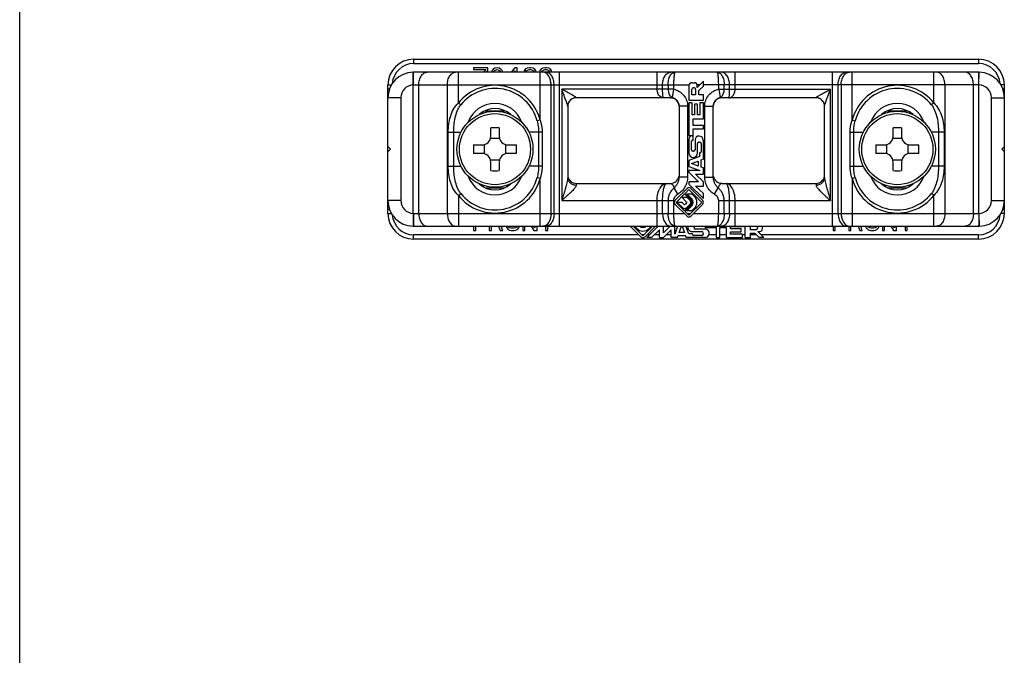
# Model space of a CAD drawing. Units: millimetres. Extents: x 0 to 210, y 0 to 297.
# Drawn here: x 0 to 115, y 148 to 223 of the extents above; entities that cross this region are included whole.
import ezdxf

# ---------------------------------------------------------------- set-up
doc = ezdxf.new("R2010")
doc.units = ezdxf.units.MM
doc.header["$LTSCALE"] = 19.36
doc.layers.get('0').update_dxf_attribs({"linetype": 'CONTINUOUS'})
doc.layers.add('PROTUSIONI', color=7, linetype='CONTINUOUS')

msp = doc.modelspace()

# ---------------------------------------------------------------- linework, layer by layer
at = {"color": 7, "linetype": 'Continuous'}
for p, q in [((0, 0), (0, 297)), ((46.02, 218.12), (112.02, 218.12)), ((112.02, 216.62), (46.01, 216.62)), ((53.02, 217.12), (53.02, 216.91)), ((54.68, 217.12), (53.02, 217.12)), ((53.02, 216.91), (54.47, 216.91)), ((54.47, 216.91), (54.19, 216.62)), ((54.49, 216.62), (54.68, 216.82)), ((54.68, 216.82), (54.68, 217.12)), ((55.1, 216.65), (55.09, 216.62)), ((55.18, 216.82), (55.1, 216.65)), ((55.31, 216.95), (55.18, 216.82)), ((55.52, 217.08), (55.31, 216.95)), ((55.33, 216.62), (55.43, 216.78)), ((55.43, 216.78), (55.56, 216.87)), ((55.77, 217.12), (55.52, 217.08)), ((55.56, 216.87), (55.77, 216.91)), ((56.02, 217.08), (55.77, 217.12)), ((55.77, 216.91), (55.97, 216.87)), ((55.97, 216.87), (56.1, 216.78)), ((56.22, 216.95), (56.02, 217.08)), ((56.1, 216.78), (56.2, 216.62)), ((56.35, 216.82), (56.22, 216.95)), ((56.43, 216.65), (56.35, 216.82)), ((56.44, 216.62), (56.43, 216.65)), ((57.85, 217.12), (57.41, 216.62)), ((57.71, 216.62), (57.85, 216.78)), ((58.1, 217.12), (57.85, 217.12)), ((57.85, 216.78), (57.85, 216.62)), ((58.1, 216.62), (58.1, 217.12)), ((58.93, 216.82), (58.89, 216.65)), ((58.89, 216.65), (59.1, 216.65)), ((59.1, 216.99), (58.93, 216.82)), ((59.27, 217.08), (59.1, 216.99)), ((59.1, 216.65), (59.18, 216.78)), ((59.18, 216.78), (59.31, 216.87)), ((59.56, 217.12), (59.27, 217.08)), ((59.31, 216.87), (59.52, 216.91)), ((59.52, 216.91), (59.68, 216.91)), ((59.72, 217.12), (59.56, 217.12)), ((59.68, 216.91), (59.89, 216.87)), ((59.97, 217.08), (59.72, 217.12)), ((59.89, 216.87), (60.02, 216.78)), ((60.14, 216.99), (59.97, 217.08)), ((60.02, 216.78), (60.1, 216.65)), ((60.1, 216.65), (60.1, 216.62)), ((60.31, 216.82), (60.14, 216.99)), ((60.35, 216.65), (60.31, 216.82)), ((60.35, 216.62), (60.35, 216.65)), ((60.77, 216.82), (60.72, 216.65)), ((60.72, 216.65), (60.93, 216.65)), ((60.93, 216.99), (60.77, 216.82)), ((61.1, 217.08), (60.93, 216.99)), ((60.93, 216.65), (61.02, 216.78)), ((61.02, 216.78), (61.14, 216.87)), ((61.39, 217.12), (61.1, 217.08)), ((61.14, 216.87), (61.35, 216.91)), ((61.35, 216.91), (61.52, 216.91)), ((61.56, 217.12), (61.39, 217.12)), ((61.52, 216.91), (61.72, 216.87)), ((61.81, 217.08), (61.56, 217.12)), ((61.72, 216.87), (61.85, 216.78)), ((61.97, 216.99), (61.81, 217.08)), ((61.85, 216.78), (61.93, 216.65)), ((61.93, 216.65), (61.93, 216.62)), ((62.14, 216.82), (61.97, 216.99)), ((62.18, 216.65), (62.14, 216.82)), ((62.18, 216.62), (62.18, 216.65)), ((43.02, 200.12), (43.02, 215.12)), ((78.5, 215.38), (78.82, 215.38)), ((79.15, 214.84), (79.86, 215.55)), ((79.86, 214.98), (79.86, 215.55)), ((115.02, 200.12), (115.02, 215.12)), ((43.19, 214.62), (43.02, 214.62)), ((78.17, 215.05), (78.17, 213.36)), ((78.5, 213.97), (78.5, 214.59)), ((78.95, 213.97), (78.5, 213.97)), ((78.7, 214.79), (78.75, 214.79)), ((78.95, 214.59), (78.95, 213.97)), ((79.15, 214.84), (79.15, 215.05)), ((79.86, 214.98), (79.35, 214.47)), ((79.35, 213.97), (79.35, 214.47)), ((79.86, 213.97), (79.35, 213.97)), ((79.86, 213.36), (79.86, 213.97)), ((115.02, 214.62), (114.84, 214.62)), ((76.02, 213.62), (65.02, 213.62)), ((78.17, 213.36), (79.86, 213.36)), ((78.17, 213.05), (78.17, 209.22)), ((78.57, 213.05), (78.17, 213.05)), ((78.57, 211.64), (78.57, 213.05)), ((79.19, 212.89), (78.84, 212.88)), ((78.84, 212.88), (78.84, 211.64)), ((79.19, 211.64), (79.19, 212.89)), ((79.45, 213.05), (79.45, 211.64)), ((79.86, 213.05), (79.45, 213.05)), ((79.86, 211.17), (79.86, 213.05)), ((93.02, 213.62), (82.02, 213.62)), ((53.94, 211.87), (54.22, 211.87)), ((54.38, 212.12), (56.65, 212.12)), ((56.81, 211.87), (57.1, 211.87)), ((64.02, 212.65), (64.02, 204.33)), ((77.02, 212.64), (77.02, 204.36)), ((78.84, 211.64), (78.57, 211.64)), ((79.45, 211.64), (79.19, 211.64)), ((81.02, 204.36), (81.02, 212.64)), ((94.02, 204.33), (94.02, 212.65)), ((100.94, 211.87), (101.22, 211.87)), ((101.38, 212.12), (103.65, 212.12)), ((103.81, 211.87), (104.1, 211.87)), ((78.67, 210.4), (78.67, 211.17)), ((78.67, 211.17), (79.86, 211.17)), ((55.02, 209.12), (55.02, 210.13)), ((56.02, 210.13), (56.02, 209.12)), ((79.86, 210.4), (78.67, 210.4)), ((78.67, 209.22), (78.67, 210)), ((78.67, 210), (79.86, 210)), ((79.86, 210), (79.86, 210.4)), ((102.02, 209.12), (102.02, 210.13)), ((103.02, 210.13), (103.02, 209.12)), ((56.05, 208.87), (54.98, 208.87)), ((78.17, 209.22), (78.67, 209.22)), ((78.17, 208.77), (78.17, 207.15)), ((78.46, 207.56), (78.46, 208.5)), ((78.67, 209.17), (78.57, 209.17)), ((78.63, 208.67), (78.67, 208.67)), ((78.67, 208.67), (78.67, 209.17)), ((78.89, 208.7), (78.89, 207.56)), ((79.16, 207.15), (79.16, 208.27)), ((79.33, 208.44), (79.45, 208.44)), ((79.61, 208.27), (79.61, 207.36)), ((79.86, 206.45), (79.86, 208.67)), ((103.05, 208.87), (101.98, 208.87)), ((53.01, 208.12), (54.02, 208.12)), ((54.02, 207.12), (53.01, 207.12)), ((54.27, 208.15), (54.27, 207.09)), ((56.77, 207.09), (56.77, 208.15)), ((57.02, 208.12), (58.02, 208.12)), ((58.02, 207.12), (57.02, 207.12)), ((78.72, 207.39), (78.63, 207.39)), ((79.45, 207.19), (79.42, 207.19)), ((79.42, 207.19), (79.42, 206.76)), ((100.01, 208.12), (101.02, 208.12)), ((101.02, 207.12), (100.01, 207.12)), ((101.27, 208.15), (101.27, 207.09)), ((103.77, 207.09), (103.77, 208.15)), ((104.02, 208.12), (105.02, 208.12)), ((105.02, 207.12), (104.02, 207.12)), ((54.98, 206.37), (56.05, 206.37)), ((55.02, 205.12), (55.02, 206.12)), ((56.02, 206.12), (56.02, 205.12)), ((79.42, 206.76), (78.17, 206.3)), ((78.17, 206.3), (78.17, 205.59)), ((78.46, 205.94), (79.27, 206.24)), ((79.27, 205.65), (78.46, 205.94)), ((79.27, 206.24), (79.27, 205.65)), ((79.61, 206.36), (79.86, 206.45)), ((79.61, 205.52), (79.61, 206.36)), ((101.98, 206.37), (103.05, 206.37)), ((102.02, 205.12), (102.02, 206.12)), ((103.02, 206.12), (103.02, 205.12)), ((78.17, 205.59), (79.45, 205.12)), ((79.45, 205.12), (78.17, 205.12)), ((78.17, 205.12), (78.17, 204.94)), ((78.17, 204.94), (79.31, 203.8)), ((79.86, 205.44), (79.61, 205.52)), ((79.86, 204.72), (79.86, 205.44)), ((65.02, 203.62), (76.02, 203.62)), ((79.31, 203.8), (78.17, 203.8)), ((78.17, 203.8), (78.17, 203.54)), ((78.96, 204.72), (79.86, 204.72)), ((79.86, 203.82), (78.96, 204.72)), ((79.86, 203.32), (79.86, 203.82)), ((82.02, 203.62), (93.02, 203.62)), ((53.94, 203.37), (54.22, 203.37)), ((54.38, 203.12), (56.65, 203.12)), ((56.81, 203.37), (57.1, 203.37)), ((77.96, 203.04), (76.54, 201.62)), ((77.72, 202.46), (78.17, 202.91)), ((78.42, 201.76), (77.72, 202.46)), ((78.17, 203.54), (79.86, 201.85)), ((78.17, 202.91), (79.67, 201.41)), ((79.8, 201.62), (78.38, 203.04)), ((78.96, 203.32), (79.86, 203.32)), ((79.86, 202.43), (78.96, 203.32)), ((100.94, 203.37), (101.22, 203.37)), ((101.38, 203.12), (103.65, 203.12)), ((103.81, 203.37), (104.1, 203.37)), ((76.67, 201.41), (77.67, 202.42)), ((77.67, 200.41), (76.67, 201.41)), ((77.39, 201.41), (76.82, 201.41)), ((76.82, 201.41), (77.45, 200.78)), ((77.96, 201.99), (77.38, 201.99)), ((77.38, 201.99), (77.91, 201.45)), ((77.63, 201.17), (77.39, 201.41)), ((77.67, 202.42), (78.38, 201.71)), ((77.91, 201.37), (77.72, 201.17)), ((78.31, 201.64), (77.96, 201.99)), ((78.56, 202.37), (77.97, 202.37)), ((77.97, 202.37), (78.5, 201.83)), ((78.17, 199.91), (79.67, 201.41)), ((78.8, 202.13), (78.56, 202.37)), ((79.86, 201.85), (79.86, 202.43)), ((43.02, 200.62), (43.19, 200.62)), ((76.54, 201.2), (77.96, 199.78)), ((78.38, 201.11), (77.67, 200.41)), ((77.72, 200.36), (78.42, 201.07)), ((77.72, 200.36), (78.17, 199.91)), ((77.9, 200.78), (78.31, 201.18)), ((78.5, 200.99), (77.97, 200.46)), ((77.97, 200.46), (78.56, 200.46)), ((78.38, 199.78), (79.8, 201.2)), ((78.56, 200.46), (78.8, 200.69)), ((114.84, 200.62), (115.02, 200.62)), ((46.01, 198.62), (112.02, 198.62)), ((53.02, 198.62), (53.02, 198.12)), ((53.02, 198.12), (53.27, 198.12)), ((53.27, 198.12), (53.27, 198.62)), ((54.85, 198.62), (54.85, 198.12)), ((54.85, 198.12), (55.1, 198.12)), ((55.1, 198.12), (55.1, 198.62)), ((55.95, 198.62), (56.14, 198.12)), ((56.14, 198.12), (56.43, 198.12)), ((56.43, 198.12), (56.24, 198.62)), ((56.8, 198.62), (56.81, 198.59)), ((56.81, 198.59), (56.89, 198.42)), ((56.89, 198.42), (57.06, 198.25)), ((57.14, 198.51), (57.06, 198.62)), ((57.06, 198.25), (57.22, 198.17)), ((57.27, 198.42), (57.14, 198.51)), ((57.22, 198.17), (57.43, 198.12)), ((57.43, 198.38), (57.27, 198.42)), ((57.77, 198.38), (57.43, 198.38)), ((57.43, 198.12), (57.77, 198.12)), ((57.93, 198.42), (57.77, 198.38)), ((57.77, 198.12), (57.97, 198.17)), ((58.06, 198.51), (57.93, 198.42)), ((57.97, 198.17), (58.14, 198.25)), ((58.13, 198.62), (58.06, 198.51)), ((58.14, 198.25), (58.31, 198.42)), ((58.31, 198.42), (58.39, 198.59)), ((58.39, 198.59), (58.4, 198.62)), ((58.77, 198.62), (58.77, 198.12)), ((58.77, 198.12), (59.02, 198.12)), ((59.02, 198.12), (59.02, 198.62)), ((59.76, 198.62), (60.06, 198.12)), ((60.18, 198.42), (60.06, 198.62)), ((60.06, 198.12), (60.43, 198.12)), ((60.18, 198.62), (60.18, 198.42)), ((60.43, 198.12), (60.43, 198.62)), ((61.43, 198.62), (61.43, 198.12)), ((61.43, 198.12), (61.68, 198.12)), ((61.68, 198.12), (61.68, 198.62)), ((71.33, 198.62), (72.59, 197.36)), ((72.8, 197.49), (71.67, 198.62)), ((71.85, 198.62), (71.85, 198.6)), ((71.85, 198.6), (72.09, 198.36)), ((72.8, 197.49), (73.93, 198.62)), ((73.02, 197.36), (74.27, 198.62)), ((73.25, 197.3), (74.57, 198.62)), ((73.52, 198.36), (73.76, 198.6)), ((73.82, 197.3), (74.72, 198.2)), ((74.72, 197.3), (74.72, 198.2)), ((75.2, 197.85), (75.2, 198.62)), ((75.97, 198.62), (75.2, 197.85)), ((75.22, 197.3), (76.11, 198.2)), ((76.11, 197.3), (76.11, 198.2)), ((76.52, 197.71), (76.52, 198.62)), ((76.85, 198.62), (76.52, 197.71)), ((77.04, 197.89), (77.31, 198.62)), ((77.64, 197.89), (77.04, 197.89)), ((77.37, 198.62), (77.64, 197.89)), ((78.16, 197.74), (77.83, 198.62)), ((78.55, 198), (79.67, 198)), ((78.78, 198.44), (78.78, 198.53)), ((80.09, 198.27), (78.95, 198.27)), ((79.83, 197.83), (79.83, 197.71)), ((80.06, 198.53), (80.06, 198.49)), ((80.06, 198.49), (80.56, 198.49)), ((80.56, 198.49), (80.56, 198.59)), ((80.62, 198.62), (80.62, 198.49)), ((80.62, 198.49), (81.39, 198.49)), ((81.39, 197.3), (81.39, 198.49)), ((81.79, 198.49), (82.57, 198.49)), ((81.79, 197.3), (81.79, 198.49)), ((82.57, 197.3), (82.57, 198.49)), ((83.04, 198.59), (84.45, 198.59)), ((83.04, 198.32), (83.04, 198.59)), ((84.28, 198.32), (83.04, 198.32)), ((83.04, 197.97), (84.28, 197.97)), ((83.04, 197.71), (83.04, 197.97)), ((84.28, 197.97), (84.28, 198.32)), ((84.45, 198.59), (84.45, 198.62)), ((84.75, 197.3), (84.75, 198.62)), ((85.37, 198.21), (85.37, 198.62)), ((85.98, 198.21), (85.37, 198.21)), ((86.18, 198.46), (86.19, 198.41)), ((86.24, 198.01), (86.44, 198.01)), ((86.24, 198.01), (86.94, 197.3)), ((86.78, 198.34), (86.78, 198.62)), ((95.02, 198.62), (95.02, 198.12)), ((95.02, 198.12), (95.27, 198.12)), ((95.27, 198.12), (95.27, 198.62)), ((96.85, 198.62), (96.85, 198.12)), ((96.85, 198.12), (97.1, 198.12)), ((97.1, 198.12), (97.1, 198.62)), ((97.95, 198.62), (98.14, 198.12)), ((98.14, 198.12), (98.43, 198.12)), ((98.43, 198.12), (98.24, 198.62)), ((98.8, 198.62), (98.81, 198.59)), ((98.81, 198.59), (98.89, 198.42)), ((98.89, 198.42), (99.06, 198.25)), ((99.14, 198.51), (99.06, 198.62)), ((99.06, 198.25), (99.22, 198.17)), ((99.27, 198.42), (99.14, 198.51)), ((99.22, 198.17), (99.43, 198.12)), ((99.43, 198.38), (99.27, 198.42)), ((99.77, 198.38), (99.43, 198.38)), ((99.43, 198.12), (99.77, 198.12)), ((99.93, 198.42), (99.77, 198.38)), ((99.77, 198.12), (99.97, 198.17)), ((100.06, 198.51), (99.93, 198.42)), ((99.97, 198.17), (100.14, 198.25)), ((100.13, 198.62), (100.06, 198.51)), ((100.14, 198.25), (100.31, 198.42)), ((100.31, 198.42), (100.39, 198.59)), ((100.39, 198.59), (100.4, 198.62)), ((100.77, 198.62), (100.77, 198.12)), ((100.77, 198.12), (101.02, 198.12)), ((101.02, 198.12), (101.02, 198.62)), ((101.76, 198.62), (102.06, 198.12)), ((102.18, 198.42), (102.06, 198.62)), ((102.06, 198.12), (102.43, 198.12)), ((102.18, 198.62), (102.18, 198.42)), ((102.43, 198.12), (102.43, 198.62)), ((103.43, 198.62), (103.43, 198.12)), ((103.43, 198.12), (103.68, 198.12)), ((103.68, 198.12), (103.68, 198.62)), ((112.02, 197.12), (46.02, 197.12)), ((73.82, 197.3), (73.25, 197.3)), ((74.72, 197.3), (75.22, 197.3)), ((76.83, 197.3), (76.11, 197.3)), ((76.83, 197.3), (76.92, 197.55)), ((76.92, 197.55), (77.76, 197.55)), ((77.84, 197.3), (77.76, 197.55)), ((80.07, 197.3), (77.84, 197.3)), ((78.59, 197.74), (78.16, 197.74)), ((78.59, 197.71), (78.59, 197.74)), ((79.67, 197.55), (78.76, 197.55)), ((81.39, 197.3), (81.79, 197.3)), ((82.57, 197.3), (84.45, 197.3)), ((84.45, 197.71), (83.04, 197.71)), ((84.45, 197.3), (84.45, 197.71)), ((84.75, 197.3), (85.37, 197.3)), ((85.37, 197.81), (85.87, 197.81)), ((85.37, 197.3), (85.37, 197.81)), ((85.87, 197.81), (86.37, 197.3)), ((86.94, 197.3), (86.37, 197.3))]:
    msp.add_line(p, q, dxfattribs=at)
at = {"color": 9, "linetype": 'Continuous'}
for p, q in [((46.02, 218.12), (46.02, 217.62)), ((46.02, 217.62), (112.02, 217.62)), ((112.02, 218.12), (112.02, 217.62)), ((45.98, 215.12), (45.95, 216.62)), ((51.24, 213.02), (51.24, 216.62)), ((60.79, 211.03), (60.79, 216.62)), ((63.07, 198.62), (63.07, 216.62)), ((74.46, 214.62), (74.46, 216.62)), ((83.57, 214.62), (83.57, 216.62)), ((94.96, 198.62), (94.96, 216.62)), ((97.24, 211.03), (97.24, 216.62)), ((106.79, 213.02), (106.79, 216.62)), ((112.05, 215.12), (112.09, 216.62)), ((43.02, 215.12), (43.42, 215.12)), ((45.98, 200.12), (45.98, 215.12)), ((46, 215.12), (78.18, 215.12)), ((46.62, 200.12), (46.62, 215.12)), ((49.96, 200.12), (49.96, 215.12)), ((62.07, 200.12), (62.07, 215.12)), ((62.43, 200.12), (62.43, 215.12)), ((75.1, 214.62), (75.1, 215.12)), ((75.74, 215.12), (75.74, 214.62)), ((76.38, 215.12), (76.38, 214.62)), ((79.43, 215.12), (79.14, 215.12)), ((112.04, 215.12), (79.86, 215.12)), ((81.65, 214.62), (81.65, 215.12)), ((82.3, 214.62), (82.3, 215.12)), ((82.93, 214.62), (82.93, 215.12)), ((95.6, 200.12), (95.6, 215.12)), ((95.96, 215.12), (95.96, 200.12)), ((108.07, 215.12), (108.07, 200.12)), ((111.41, 200.12), (111.41, 215.12)), ((112.05, 200.12), (112.05, 215.12)), ((115.02, 215.12), (114.61, 215.12)), ((63.32, 214.62), (63.32, 201.62)), ((76.38, 214.62), (63.32, 214.62)), ((76.38, 214.62), (76.2, 213.66)), ((81.65, 214.62), (81.83, 213.66)), ((81.65, 214.62), (94.72, 214.62)), ((94.72, 201.62), (94.72, 214.62)), ((44.52, 213.62), (43.02, 213.62)), ((44.52, 213.62), (44.52, 201.62)), ((51.24, 213.02), (51.52, 212.8)), ((65.02, 213.62), (65.02, 213.63)), ((93.02, 213.62), (93.02, 213.63)), ((106.79, 213.02), (106.51, 212.8)), ((113.52, 213.62), (115.02, 213.62)), ((113.52, 201.62), (113.52, 213.62)), ((78.02, 212.64), (77.02, 212.64)), ((78.02, 212.64), (78.02, 204.36)), ((80.02, 204.36), (80.02, 212.64)), ((80.02, 212.64), (81.02, 212.64)), ((60.79, 211.03), (60.45, 210.94)), ((97.24, 211.03), (97.59, 210.94)), ((50.06, 205.62), (50.06, 209.62)), ((50.06, 209.62), (51.55, 209.62)), ((50.71, 205.62), (50.71, 209.62)), ((61.02, 209.62), (59.48, 209.62)), ((60.61, 209.62), (60.61, 205.62)), ((61.02, 209.62), (61.02, 205.62)), ((97.01, 209.62), (98.55, 209.62)), ((97.01, 205.62), (97.01, 209.62)), ((97.42, 205.62), (97.42, 209.62)), ((107.98, 209.62), (106.48, 209.62)), ((107.33, 209.62), (107.33, 205.62)), ((107.98, 209.62), (107.98, 205.62)), ((50.06, 205.62), (51.55, 205.62)), ((61.02, 205.62), (59.48, 205.62)), ((97.01, 205.62), (98.55, 205.62)), ((107.98, 205.62), (106.48, 205.62)), ((60.79, 204.21), (60.45, 204.3)), ((60.79, 198.62), (60.79, 204.21)), ((65.02, 203.62), (65.02, 203.43)), ((78.02, 204.36), (77.02, 204.36)), ((80.02, 204.36), (81.02, 204.36)), ((93.02, 203.62), (93.02, 203.43)), ((97.24, 204.21), (97.59, 204.3)), ((97.24, 204.21), (97.24, 198.62)), ((51.24, 202.23), (51.52, 202.45)), ((76.88, 202.36), (76.45, 203.1)), ((81.15, 202.36), (81.58, 203.1)), ((106.79, 202.23), (106.51, 202.45)), ((44.52, 201.62), (43.02, 201.62)), ((51.24, 202.23), (51.24, 198.62)), ((63.32, 201.62), (76.38, 201.62)), ((74.46, 198.62), (74.46, 201.62)), ((75.1, 200.12), (75.1, 201.62)), ((75.74, 201.62), (75.74, 200.12)), ((76.38, 201.62), (76.38, 200.12)), ((81.65, 201.62), (94.72, 201.62)), ((81.65, 200.12), (81.65, 201.62)), ((82.3, 200.12), (82.3, 201.62)), ((82.93, 200.12), (82.93, 201.62)), ((83.57, 198.62), (83.57, 201.62)), ((106.79, 198.62), (106.79, 202.23)), ((113.52, 201.62), (115.02, 201.62)), ((43.02, 200.12), (43.42, 200.12)), ((45.98, 200.12), (45.95, 198.62)), ((46, 200.12), (77.62, 200.12)), ((77.96, 200.12), (78.38, 200.12)), ((78.72, 200.12), (112.04, 200.12)), ((112.05, 200.12), (112.09, 198.62)), ((115.02, 200.12), (114.61, 200.12)), ((46.02, 197.12), (46.02, 197.62)), ((72.33, 197.62), (46.02, 197.62)), ((72.93, 197.62), (72.67, 197.62)), ((73.57, 197.62), (73.27, 197.62)), ((74.72, 197.62), (74.14, 197.62)), ((76.11, 197.62), (75.54, 197.62)), ((81.39, 197.62), (80.52, 197.62)), ((82.57, 197.62), (81.79, 197.62)), ((84.75, 197.62), (84.45, 197.62)), ((86.05, 197.62), (85.37, 197.62)), ((112.02, 197.62), (86.63, 197.62)), ((112.02, 197.12), (112.02, 197.62))]:
    msp.add_line(p, q, dxfattribs=at)
at = {"color": 7, "linetype": 'Continuous'}
for centre in [(55.52, 207.62), (102.52, 207.62)]:
    msp.add_circle(centre, 4.44, dxfattribs=at)
at = {"color": 9, "linetype": 'Continuous'}
for centre in [(55.52, 207.62), (102.52, 207.62)]:
    msp.add_circle(centre, 4.15, dxfattribs=at)
at = {"color": 7, "linetype": 'Continuous'}
for centre, radius, start, end in [((46.02, 215.12), 3, 90, 180), ((112.02, 215.12), 3, 0, 90), ((46.02, 213.62), 3, 91.3411, 180), ((46.02, 213.62), 3, 90.0006, 91.3406), ((112.02, 213.61), 3.01, 88.6615, 89.9974), ((112.02, 213.62), 3, 0, 88.6589), ((78.5, 215.05), 0.334, 90.0676, 180), ((78.82, 215.05), 0.334, 0, 90.0676), ((78.7, 214.59), 0.203, 90.7929, 180), ((78.75, 214.59), 0.203, 0, 90.7929), ((65.02, 212.62), 1, 90, 178.7059), ((76.02, 212.62), 1, 0.7846, 90), ((82.02, 212.62), 1, 90, 179.2154), ((93.02, 212.62), 1, 1.2938, 90), ((55.52, 209.62), 2.75, 47.9302, 132.0603), ((102.52, 209.62), 2.75, 47.9302, 132.0603), ((55.52, 186.99), 23.14, 88.7618, 91.2382), ((102.52, 186.99), 23.14, 88.7618, 91.2382), ((54.02, 209.12), 1, 270, 0), ((57.02, 209.12), 1, 180, 270), ((78.57, 208.77), 0.403, 90, 180), ((78.63, 208.5), 0.167, 90, 180), ((79.37, 208.67), 0.485, 0, 177.1491), ((79.33, 208.27), 0.167, 90, 180), ((79.45, 208.27), 0.167, 0, 90), ((101.02, 209.12), 1, 270, 0), ((104.02, 209.12), 1, 180, 270), ((76.14, 207.62), 23.14, 178.762, 180.0003), ((76.14, 207.62), 23.14, 179.9997, 181.238), ((54.02, 206.12), 1, 0, 90), ((57.02, 206.12), 1, 90, 180), ((34.89, 207.62), 23.14, 359.9997, 1.238), ((34.89, 207.62), 23.14, 358.762, 0.0003), ((78.67, 207.15), 0.496, 180, 0), ((78.63, 207.56), 0.167, 180, 270), ((78.72, 207.56), 0.167, 270, 0), ((79.45, 207.36), 0.167, 270, 0), ((123.14, 207.62), 23.14, 178.762, 180.0003), ((123.14, 207.62), 23.14, 179.9997, 181.238), ((101.02, 206.12), 1, 0, 90), ((104.02, 206.12), 1, 90, 180), ((81.89, 207.62), 23.14, 359.9997, 1.238), ((81.89, 207.62), 23.14, 358.762, 0.0003), ((55.52, 228.25), 23.14, 268.7618, 271.2382), ((102.52, 228.25), 23.14, 268.7618, 271.2382), ((55.52, 205.62), 2.75, 227.9302, 312.0603), ((65.02, 204.62), 1, 189, 270), ((76.02, 204.62), 1, 270, 348.75), ((82.02, 204.62), 1, 191.2497, 270), ((93.02, 204.62), 1, 270, 351), ((102.52, 205.62), 2.75, 227.9302, 312.0603), ((78.17, 202.83), 0.3, 45, 135), ((46.02, 201.62), 3, 180, 268.6589), ((76.75, 201.41), 0.3, 135, 225), ((77.87, 201.41), 0.0615, 315, 45), ((78.08, 201.41), 0.32, 315, 45), ((78.08, 201.41), 0.424, 315, 45), ((78.08, 201.41), 0.488, 315, 45), ((78.08, 201.41), 0.596, 315, 45), ((78.08, 201.41), 1.02, 315, 45), ((79.58, 201.41), 0.3, 315, 45), ((112.02, 201.62), 3, 271.3411, 0), ((77.67, 201.01), 0.32, 225, 315), ((77.67, 201.22), 0.0615, 225, 315), ((46.02, 200.12), 3, 180, 270), ((78.17, 200), 0.3, 225, 315), ((112.02, 200.12), 3, 270, 0), ((46.02, 201.63), 3.01, 268.6612, 269.9977), ((72.8, 199.08), 1.02, 225, 315), ((72.8, 199.08), 0.596, 230.7311, 309.2689), ((72.8, 199.08), 0.488, 250.6287, 289.3713), ((78.55, 198.49), 0.496, 164.9518, 270), ((78.95, 198.53), 0.167, 146.6848, 180), ((78.95, 198.44), 0.167, 180, 270), ((79.67, 197.83), 0.167, 0, 90), ((79.9, 198.53), 0.167, 0, 33.3152), ((80.07, 197.79), 0.485, 270, 87.1491), ((80.16, 198.59), 0.403, 0, 4.9841), ((85.98, 198.41), 0.203, 270, 0.7929), ((85.98, 198.46), 0.203, 0.7929, 56.0762), ((86.44, 198.34), 0.334, 270, 0.0676), ((112.02, 201.63), 3.01, 270.0014, 271.3397), ((72.8, 197.58), 0.3, 225, 315), ((78.76, 197.71), 0.167, 180, 270), ((79.67, 197.71), 0.167, 270, 0)]:
    msp.add_arc(centre, radius, start, end, dxfattribs=at)
at = {"color": 9, "linetype": 'Continuous'}
for centre, radius, start, end in [((46.02, 215.12), 2.5, 90, 176.2978), ((112.02, 215.12), 2.5, 3.7022, 90), ((46.02, 213.62), 1.5, 91.3411, 180), ((46, 214.88), 0.241, 90.0047, 93.3474), ((112.04, 214.88), 0.241, 86.6507, 89.9973), ((112.02, 213.62), 1.5, 0, 88.6589), ((55.52, 209.62), 5.46, 14.9619, 141.5222), ((55.52, 209.62), 5.1, 14.9619, 141.5222), ((102.52, 209.62), 5.46, 38.4778, 165.0381), ((102.52, 209.62), 5.1, 38.4778, 165.0381), ((55.52, 209.62), 3.34, 20.1641, 159.8349), ((65, 212.64), 0.983, 171.629, 174.9177), ((65.02, 212.62), 1.01, 90.0472, 101.1542), ((93.02, 212.62), 1.01, 78.846, 89.9532), ((93.03, 212.64), 0.983, 5.0826, 8.3709), ((102.52, 209.62), 3.34, 20.1641, 159.8349), ((64.98, 212.65), 0.967, 174.9113, 179.9881), ((93.05, 212.65), 0.967, 0.0119, 5.089), ((55.52, 205.62), 5.46, 218.4778, 345.0381), ((55.52, 205.62), 5.1, 218.4778, 345.0381), ((55.52, 205.62), 3.34, 200.1641, 339.8349), ((102.52, 205.62), 5.46, 194.9619, 321.5222), ((102.52, 205.62), 5.1, 194.9619, 321.5222), ((102.52, 205.62), 3.34, 200.1641, 339.8349), ((46.02, 201.62), 1.5, 180, 268.6589), ((112.02, 201.62), 1.5, 271.3411, 0), ((46.02, 200.12), 2.5, 183.7022, 270), ((46, 200.36), 0.241, 266.6509, 269.9971), ((112.02, 200.12), 2.5, 270, 356.2978), ((112.04, 200.36), 0.241, 270.0044, 273.3476)]:
    msp.add_arc(centre, radius, start, end, dxfattribs=at)
for points, knots in [([(46, 215.12), (46, 215.38), (46, 215.83), (46, 216.27), (46.01, 216.46)], [0, 0, 0, 0, 0.586435, 1, 1, 1, 1]), ([(46.01, 216.46), (46.01, 216.48), (46.01, 216.52), (46.01, 216.56), (46.01, 216.58), (46.01, 216.6), (46.01, 216.61), (46.01, 216.62), (46.02, 216.62), (46.02, 216.62)], [0, 0, 0, 0, 0.431717, 0.603273, 0.744389, 0.854762, 0.934142, 0.982365, 1, 1, 1, 1]), ([(46.62, 215.12), (46.62, 215.32), (46.67, 215.69), (46.84, 216.11), (47.04, 216.37), (47.21, 216.51), (47.39, 216.6), (47.52, 216.62), (47.59, 216.62)], [0, 0, 0, 0, 0.296447, 0.567672, 0.689045, 0.800074, 0.902606, 1, 1, 1, 1]), ([(49.96, 215.12), (49.96, 215.32), (50, 215.69), (50.18, 216.11), (50.38, 216.37), (50.54, 216.51), (50.73, 216.6), (50.86, 216.62), (50.92, 216.62)], [0, 0, 0, 0, 0.296447, 0.567672, 0.689045, 0.800074, 0.902606, 1, 1, 1, 1]), ([(61.41, 216.55), (61.38, 216.56), (61.29, 216.6), (61.19, 216.62), (61.11, 216.62)], [0, 0, 0, 0, 0.258268, 1, 1, 1, 1]), ([(62.07, 215.12), (62.07, 215.28), (62.05, 215.51), (61.97, 215.8), (61.83, 216.16), (61.62, 216.44), (61.41, 216.55)], [0, 0, 0, 0, 0.285105, 0.422848, 0.554798, 1, 1, 1, 1]), ([(62.43, 215.12), (62.43, 215.32), (62.38, 215.69), (62.21, 216.11), (62.01, 216.37), (61.84, 216.51), (61.66, 216.6), (61.53, 216.62), (61.47, 216.62)], [0, 0, 0, 0, 0.296447, 0.567672, 0.689045, 0.800074, 0.902606, 1, 1, 1, 1]), ([(75.1, 215.12), (75.1, 215.32), (75.15, 215.69), (75.32, 216.11), (75.52, 216.37), (75.69, 216.51), (75.87, 216.6), (76, 216.62), (76.07, 216.62)], [0, 0, 0, 0, 0.296447, 0.567672, 0.689045, 0.800074, 0.902606, 1, 1, 1, 1]), ([(75.74, 215.12), (75.74, 215.32), (75.78, 215.68), (75.92, 216.11), (76.09, 216.37), (76.24, 216.51), (76.39, 216.6), (76.51, 216.62), (76.56, 216.62)], [0, 0, 0, 0, 0.311561, 0.590557, 0.711126, 0.817707, 0.912515, 1, 1, 1, 1]), ([(76.56, 216.62), (76.55, 216.62), (76.53, 216.6), (76.51, 216.56), (76.49, 216.51), (76.48, 216.44), (76.45, 216.33), (76.43, 216.17), (76.41, 215.95), (76.39, 215.59), (76.38, 215.31), (76.38, 215.12)], [0, 0, 0, 0, 0.029822, 0.055537, 0.089548, 0.131784, 0.18201, 0.304818, 0.453918, 0.623814, 1, 1, 1, 1]), ([(81.47, 216.62), (81.52, 216.62), (81.64, 216.6), (81.8, 216.51), (81.94, 216.37), (82.11, 216.11), (82.26, 215.68), (82.3, 215.32), (82.3, 215.12)], [0, 0, 0, 0, 0.087485, 0.182293, 0.288874, 0.409443, 0.688439, 1, 1, 1, 1]), ([(81.65, 215.12), (81.65, 215.31), (81.65, 215.59), (81.62, 215.95), (81.6, 216.17), (81.58, 216.33), (81.56, 216.44), (81.54, 216.51), (81.52, 216.56), (81.51, 216.6), (81.49, 216.62), (81.47, 216.62)], [0, 0, 0, 0, 0.376186, 0.546082, 0.695182, 0.81799, 0.868216, 0.910452, 0.944464, 0.970178, 1, 1, 1, 1]), ([(82.93, 215.12), (82.93, 215.32), (82.88, 215.69), (82.71, 216.11), (82.51, 216.37), (82.34, 216.51), (82.16, 216.6), (82.03, 216.62), (81.97, 216.62)], [0, 0, 0, 0, 0.296447, 0.567672, 0.689045, 0.800074, 0.902606, 1, 1, 1, 1]), ([(95.6, 215.12), (95.6, 215.32), (95.65, 215.69), (95.82, 216.11), (96.02, 216.37), (96.19, 216.51), (96.37, 216.6), (96.5, 216.62), (96.57, 216.62)], [0, 0, 0, 0, 0.296447, 0.567672, 0.689045, 0.800074, 0.902606, 1, 1, 1, 1]), ([(95.96, 215.12), (95.96, 215.32), (96, 215.69), (96.18, 216.11), (96.38, 216.37), (96.54, 216.51), (96.73, 216.6), (96.86, 216.62), (96.92, 216.62)], [0, 0, 0, 0, 0.296447, 0.567672, 0.689045, 0.800074, 0.902606, 1, 1, 1, 1]), ([(108.07, 215.12), (108.07, 215.32), (108.03, 215.69), (107.86, 216.11), (107.66, 216.37), (107.49, 216.51), (107.3, 216.6), (107.17, 216.62), (107.11, 216.62)], [0, 0, 0, 0, 0.296447, 0.567672, 0.689045, 0.800074, 0.902606, 1, 1, 1, 1]), ([(111.41, 215.12), (111.41, 215.32), (111.36, 215.69), (111.19, 216.11), (110.99, 216.37), (110.82, 216.51), (110.64, 216.6), (110.51, 216.62), (110.44, 216.62)], [0, 0, 0, 0, 0.296447, 0.567672, 0.689045, 0.800074, 0.902606, 1, 1, 1, 1]), ([(112.03, 216.46), (112.03, 216.48), (112.02, 216.52), (112.02, 216.56), (112.02, 216.58), (112.02, 216.6), (112.02, 216.61), (112.02, 216.62), (112.02, 216.62), (112.02, 216.62)], [0, 0, 0, 0, 0.431717, 0.603273, 0.744389, 0.854762, 0.934142, 0.982365, 1, 1, 1, 1]), ([(112.04, 215.12), (112.04, 215.38), (112.04, 215.83), (112.03, 216.27), (112.03, 216.46)], [0, 0, 0, 0, 0.586434, 1, 1, 1, 1]), ([(64, 212.72), (63.99, 212.79), (63.94, 212.93), (63.87, 213.15), (63.78, 213.39), (63.66, 213.71), (63.51, 214.12), (63.38, 214.46), (63.32, 214.62)], [0, 0, 0, 0, 0.101162, 0.219108, 0.344015, 0.472494, 0.734771, 1, 1, 1, 1]), ([(64.92, 213.72), (64.87, 213.75), (64.76, 213.82), (64.51, 213.97), (64.17, 214.16), (63.75, 214.39), (63.46, 214.54), (63.32, 214.62)], [0, 0, 0, 0, 0.09972, 0.215714, 0.468186, 0.732097, 1, 1, 1, 1]), ([(75.19, 213.62), (75.15, 213.62), (75.06, 213.63), (74.88, 213.7), (74.67, 213.88), (74.5, 214.21), (74.46, 214.48), (74.46, 214.62)], [0, 0, 0, 0, 0.096049, 0.19504, 0.41697, 0.68667, 1, 1, 1, 1]), ([(75.19, 213.62), (75.19, 213.62), (75.18, 213.63), (75.17, 213.65), (75.15, 213.7), (75.14, 213.78), (75.13, 213.89), (75.12, 214.04), (75.11, 214.28), (75.1, 214.48), (75.1, 214.62)], [0, 0, 0, 0, 0.007838, 0.02175, 0.071279, 0.151675, 0.264193, 0.408926, 0.584173, 1, 1, 1, 1]), ([(75.74, 214.62), (75.74, 214.52), (75.77, 214.16), (75.96, 213.77), (76.2, 213.66)], [0, 0, 0, 0, 0.290862, 1, 1, 1, 1]), ([(76.38, 214.62), (76.61, 214.58), (77.05, 214.41), (77.59, 213.95), (77.94, 213.33), (78.02, 212.87), (78.02, 212.64)], [0, 0, 0, 0, 0.249983, 0.499979, 0.74998, 1, 1, 1, 1]), ([(80.02, 212.64), (80.02, 212.87), (80.1, 213.33), (80.45, 213.95), (80.98, 214.41), (81.43, 214.58), (81.65, 214.62)], [0, 0, 0, 0, 0.250021, 0.500023, 0.750023, 1, 1, 1, 1]), ([(81.83, 213.66), (81.9, 213.7), (82.02, 213.79), (82.14, 213.96), (82.26, 214.24), (82.3, 214.47), (82.3, 214.62)], [0, 0, 0, 0, 0.20774, 0.384729, 0.579059, 1, 1, 1, 1]), ([(82.84, 213.62), (82.85, 213.62), (82.85, 213.63), (82.86, 213.65), (82.88, 213.7), (82.89, 213.78), (82.9, 213.89), (82.91, 214.04), (82.93, 214.28), (82.93, 214.48), (82.93, 214.62)], [0, 0, 0, 0, 0.007838, 0.02175, 0.071279, 0.151669, 0.264181, 0.408914, 0.584175, 1, 1, 1, 1]), ([(82.84, 213.62), (82.89, 213.62), (82.98, 213.63), (83.15, 213.7), (83.36, 213.88), (83.53, 214.21), (83.57, 214.48), (83.57, 214.62)], [0, 0, 0, 0, 0.096049, 0.195039, 0.416964, 0.686678, 1, 1, 1, 1]), ([(93.09, 213.71), (93.14, 213.74), (93.25, 213.81), (93.43, 213.92), (93.63, 214.03), (93.91, 214.19), (94.28, 214.38), (94.57, 214.54), (94.72, 214.62)], [0, 0, 0, 0, 0.097075, 0.212447, 0.336575, 0.46548, 0.73065, 1, 1, 1, 1]), ([(94.03, 212.73), (94.05, 212.79), (94.09, 212.93), (94.17, 213.15), (94.25, 213.39), (94.37, 213.71), (94.53, 214.12), (94.65, 214.46), (94.72, 214.62)], [0, 0, 0, 0, 0.101447, 0.219442, 0.344336, 0.472771, 0.734915, 1, 1, 1, 1]), ([(50.06, 209.62), (50.06, 209.93), (50.1, 210.55), (50.29, 211.45), (50.65, 212.31), (51.02, 212.81), (51.24, 213.02)], [0, 0, 0, 0, 0.25148, 0.501154, 0.749746, 1, 1, 1, 1]), ([(50.71, 209.62), (50.71, 209.9), (50.73, 210.46), (50.86, 211.28), (51.05, 211.95), (51.28, 212.45), (51.43, 212.69), (51.52, 212.8)], [0, 0, 0, 0, 0.250942, 0.500725, 0.749623, 0.874533, 1, 1, 1, 1]), ([(64.82, 213.61), (64.72, 213.6), (64.53, 213.52), (64.28, 213.34), (64.1, 213.08), (64.04, 212.89), (64.03, 212.79)], [0, 0, 0, 0, 0.251359, 0.50153, 0.750899, 1, 1, 1, 1]), ([(65.02, 213.63), (65.02, 213.64), (65.01, 213.65), (64.99, 213.67), (64.96, 213.69), (64.94, 213.71), (64.92, 213.72)], [0, 0, 0, 0, 0.125395, 0.340673, 0.638012, 1, 1, 1, 1]), ([(76.02, 213.62), (76.03, 213.62), (76.09, 213.63), (76.16, 213.64), (76.2, 213.66)], [0, 0, 0, 0, 0.244012, 1, 1, 1, 1]), ([(76.2, 213.66), (76.31, 213.64), (76.53, 213.54), (76.8, 213.3), (76.97, 212.99), (77.02, 212.75), (77.02, 212.64)], [0, 0, 0, 0, 0.249731, 0.498383, 0.748478, 1, 1, 1, 1]), ([(81.02, 212.64), (81.02, 212.75), (81.06, 212.99), (81.23, 213.3), (81.5, 213.54), (81.72, 213.64), (81.83, 213.66)], [0, 0, 0, 0, 0.251518, 0.501624, 0.750276, 1, 1, 1, 1]), ([(82.02, 213.62), (82, 213.62), (81.94, 213.63), (81.88, 213.64), (81.83, 213.66)], [0, 0, 0, 0, 0.244015, 1, 1, 1, 1]), ([(93.02, 213.63), (93.02, 213.64), (93.02, 213.65), (93.04, 213.67), (93.06, 213.69), (93.08, 213.7), (93.09, 213.71)], [0, 0, 0, 0, 0.129603, 0.344038, 0.638126, 1, 1, 1, 1]), ([(94.01, 212.79), (93.99, 212.89), (93.93, 213.08), (93.75, 213.34), (93.51, 213.52), (93.31, 213.6), (93.21, 213.61)], [0, 0, 0, 0, 0.249102, 0.498471, 0.748641, 1, 1, 1, 1]), ([(106.51, 212.8), (106.6, 212.69), (106.75, 212.45), (106.98, 211.95), (107.18, 211.28), (107.3, 210.46), (107.33, 209.9), (107.33, 209.62)], [0, 0, 0, 0, 0.125467, 0.250379, 0.499276, 0.749058, 1, 1, 1, 1]), ([(106.79, 213.02), (107.01, 212.81), (107.38, 212.31), (107.74, 211.45), (107.94, 210.55), (107.98, 209.93), (107.98, 209.62)], [0, 0, 0, 0, 0.250255, 0.498847, 0.74852, 1, 1, 1, 1]), ([(64.02, 212.65), (64.02, 212.66), (64.01, 212.68), (64.01, 212.71), (64, 212.72)], [0, 0, 0, 0, 0.42774, 1, 1, 1, 1]), ([(94.02, 212.65), (94.02, 212.66), (94.02, 212.68), (94.03, 212.71), (94.03, 212.73)], [0, 0, 0, 0, 0.425871, 1, 1, 1, 1]), ([(60.45, 210.94), (60.5, 210.73), (60.58, 210.29), (60.61, 209.84), (60.61, 209.62)], [0, 0, 0, 0, 0.499944, 1, 1, 1, 1]), ([(60.79, 211.03), (60.83, 210.92), (60.97, 210.46), (61.02, 209.98), (61.02, 209.62)], [0, 0, 0, 0, 0.250404, 1, 1, 1, 1]), ([(97.01, 209.62), (97.01, 209.74), (97.03, 210.22), (97.12, 210.69), (97.24, 211.03)], [0, 0, 0, 0, 0.250478, 1, 1, 1, 1]), ([(97.42, 209.62), (97.42, 209.84), (97.45, 210.29), (97.53, 210.73), (97.59, 210.94)], [0, 0, 0, 0, 0.500056, 1, 1, 1, 1]), ([(51.24, 202.23), (51.02, 202.44), (50.65, 202.94), (50.29, 203.79), (50.1, 204.7), (50.06, 205.31), (50.06, 205.62)], [0, 0, 0, 0, 0.250255, 0.498847, 0.74852, 1, 1, 1, 1]), ([(51.52, 202.45), (51.43, 202.56), (51.28, 202.79), (51.05, 203.3), (50.86, 203.96), (50.73, 204.79), (50.71, 205.34), (50.71, 205.62)], [0, 0, 0, 0, 0.125467, 0.250379, 0.499276, 0.749058, 1, 1, 1, 1]), ([(60.61, 205.62), (60.61, 205.4), (60.58, 204.96), (60.5, 204.52), (60.45, 204.3)], [0, 0, 0, 0, 0.500056, 1, 1, 1, 1]), ([(61.02, 205.62), (61.02, 205.5), (61, 205.03), (60.91, 204.55), (60.79, 204.21)], [0, 0, 0, 0, 0.250478, 1, 1, 1, 1]), ([(97.24, 204.21), (97.2, 204.33), (97.07, 204.78), (97.01, 205.26), (97.01, 205.62)], [0, 0, 0, 0, 0.250404, 1, 1, 1, 1]), ([(97.59, 204.3), (97.53, 204.52), (97.45, 204.96), (97.42, 205.4), (97.42, 205.62)], [0, 0, 0, 0, 0.499944, 1, 1, 1, 1]), ([(107.33, 205.62), (107.33, 205.34), (107.3, 204.79), (107.18, 203.96), (106.98, 203.3), (106.75, 202.79), (106.6, 202.56), (106.51, 202.45)], [0, 0, 0, 0, 0.250942, 0.500725, 0.749623, 0.874533, 1, 1, 1, 1]), ([(107.98, 205.62), (107.98, 205.31), (107.94, 204.7), (107.74, 203.79), (107.38, 202.94), (107.01, 202.44), (106.79, 202.23)], [0, 0, 0, 0, 0.25148, 0.501154, 0.749746, 1, 1, 1, 1]), ([(64.02, 204.33), (64.02, 204.28), (64.01, 204.18), (63.98, 203.97), (63.92, 203.69), (63.83, 203.36), (63.71, 202.9), (63.53, 202.32), (63.39, 201.86), (63.32, 201.62)], [0, 0, 0, 0, 0.052293, 0.108525, 0.227675, 0.352065, 0.479329, 0.738369, 1, 1, 1, 1]), ([(64.02, 204.33), (64.02, 204.21), (64.06, 204.03), (64.18, 203.82), (64.35, 203.64), (64.63, 203.47), (64.89, 203.43), (65.02, 203.43)], [0, 0, 0, 0, 0.237592, 0.359519, 0.483706, 0.738463, 1, 1, 1, 1]), ([(74.46, 201.62), (74.46, 201.89), (74.5, 202.29), (74.65, 202.78), (74.79, 203.07), (74.96, 203.31), (75.14, 203.49), (75.34, 203.6), (75.48, 203.62), (75.55, 203.62)], [0, 0, 0, 0, 0.329486, 0.47833, 0.611415, 0.727843, 0.828898, 0.917811, 1, 1, 1, 1]), ([(75.1, 201.62), (75.1, 201.76), (75.11, 202.03), (75.14, 202.42), (75.18, 202.77), (75.24, 203.06), (75.3, 203.3), (75.37, 203.46), (75.43, 203.54), (75.47, 203.59), (75.51, 203.62), (75.54, 203.62), (75.55, 203.62)], [0, 0, 0, 0, 0.196514, 0.382704, 0.549976, 0.692867, 0.808395, 0.895869, 0.929602, 0.95735, 0.980197, 1, 1, 1, 1]), ([(76.02, 203.62), (76.06, 203.62), (76.14, 203.6), (76.26, 203.49), (76.36, 203.32), (76.42, 203.18), (76.45, 203.1)], [0, 0, 0, 0, 0.163035, 0.366551, 0.638497, 1, 1, 1, 1]), ([(77.02, 204.36), (77.02, 204.24), (76.98, 204), (76.86, 203.66), (76.68, 203.36), (76.53, 203.18), (76.45, 203.1)], [0, 0, 0, 0, 0.254475, 0.505125, 0.752838, 1, 1, 1, 1]), ([(78.02, 204.36), (78.02, 204.16), (77.96, 203.76), (77.73, 203.2), (77.37, 202.71), (77.06, 202.46), (76.88, 202.36)], [0, 0, 0, 0, 0.25001, 0.500064, 0.750078, 1, 1, 1, 1]), ([(81.15, 202.36), (80.98, 202.46), (80.66, 202.71), (80.3, 203.2), (80.07, 203.76), (80.02, 204.16), (80.02, 204.36)], [0, 0, 0, 0, 0.249787, 0.499722, 0.749802, 1, 1, 1, 1]), ([(81.58, 203.1), (81.5, 203.18), (81.35, 203.36), (81.17, 203.66), (81.05, 204), (81.02, 204.24), (81.02, 204.36)], [0, 0, 0, 0, 0.247133, 0.494812, 0.745427, 1, 1, 1, 1]), ([(82.02, 203.62), (81.98, 203.62), (81.89, 203.6), (81.78, 203.49), (81.67, 203.32), (81.61, 203.18), (81.58, 203.1)], [0, 0, 0, 0, 0.163041, 0.366543, 0.638495, 1, 1, 1, 1]), ([(83.57, 201.62), (83.57, 201.89), (83.53, 202.29), (83.38, 202.78), (83.24, 203.07), (83.08, 203.31), (82.89, 203.49), (82.69, 203.6), (82.55, 203.62), (82.48, 203.62)], [0, 0, 0, 0, 0.329485, 0.47833, 0.611416, 0.727843, 0.828898, 0.917811, 1, 1, 1, 1]), ([(82.93, 201.62), (82.93, 201.76), (82.92, 202.03), (82.9, 202.42), (82.85, 202.77), (82.8, 203.06), (82.73, 203.3), (82.66, 203.46), (82.61, 203.54), (82.57, 203.59), (82.52, 203.62), (82.49, 203.62), (82.48, 203.62)], [0, 0, 0, 0, 0.196514, 0.382704, 0.549977, 0.692869, 0.808395, 0.895869, 0.929603, 0.95735, 0.980197, 1, 1, 1, 1]), ([(93.02, 203.43), (93.15, 203.43), (93.4, 203.47), (93.68, 203.64), (93.85, 203.82), (93.98, 204.03), (94.02, 204.21), (94.02, 204.33)], [0, 0, 0, 0, 0.261537, 0.516294, 0.640481, 0.762409, 1, 1, 1, 1]), ([(94.02, 204.33), (94.02, 204.28), (94.02, 204.18), (94.05, 203.97), (94.11, 203.69), (94.2, 203.36), (94.33, 202.9), (94.5, 202.32), (94.64, 201.86), (94.72, 201.62)], [0, 0, 0, 0, 0.052296, 0.108535, 0.227692, 0.352082, 0.479344, 0.738377, 1, 1, 1, 1]), ([(65.02, 203.43), (65.02, 203.4), (65, 203.33), (64.95, 203.24), (64.88, 203.14), (64.77, 202.99), (64.59, 202.8), (64.36, 202.57), (64.11, 202.34), (63.76, 202.02), (63.5, 201.78), (63.32, 201.62)], [0, 0, 0, 0, 0.034655, 0.077154, 0.126659, 0.181682, 0.303274, 0.434763, 0.57214, 0.713067, 1, 1, 1, 1]), ([(76.45, 203.1), (76.24, 202.92), (75.96, 202.58), (75.77, 202.05), (75.74, 201.77), (75.74, 201.62)], [0, 0, 0, 0, 0.494003, 0.746241, 1, 1, 1, 1]), ([(82.3, 201.62), (82.29, 201.77), (82.26, 202.05), (82.12, 202.45), (81.89, 202.81), (81.69, 203.01), (81.58, 203.1)], [0, 0, 0, 0, 0.253025, 0.504624, 0.753825, 1, 1, 1, 1]), ([(93.02, 203.43), (93.02, 203.4), (93.03, 203.33), (93.08, 203.24), (93.15, 203.14), (93.27, 202.99), (93.44, 202.8), (93.67, 202.57), (93.92, 202.34), (94.27, 202.02), (94.54, 201.78), (94.72, 201.62)], [0, 0, 0, 0, 0.034656, 0.077158, 0.126663, 0.181685, 0.303275, 0.434763, 0.572139, 0.713066, 1, 1, 1, 1]), ([(76.88, 202.36), (76.82, 202.32), (76.69, 202.23), (76.53, 202.06), (76.41, 201.86), (76.38, 201.7), (76.38, 201.62)], [0, 0, 0, 0, 0.250179, 0.500376, 0.75031, 1, 1, 1, 1]), ([(81.65, 201.62), (81.65, 201.7), (81.62, 201.86), (81.51, 202.06), (81.34, 202.23), (81.21, 202.32), (81.15, 202.36)], [0, 0, 0, 0, 0.249821, 0.499768, 0.750048, 1, 1, 1, 1]), ([(46, 200.12), (46, 199.86), (46, 199.42), (46, 198.97), (46.01, 198.79)], [0, 0, 0, 0, 0.586434, 1, 1, 1, 1]), ([(46.62, 200.12), (46.62, 199.93), (46.67, 199.56), (46.84, 199.14), (47.04, 198.87), (47.21, 198.73), (47.39, 198.64), (47.52, 198.62), (47.59, 198.62)], [0, 0, 0, 0, 0.296447, 0.567672, 0.689045, 0.800074, 0.902606, 1, 1, 1, 1]), ([(49.96, 200.12), (49.96, 199.93), (50, 199.56), (50.18, 199.14), (50.38, 198.87), (50.54, 198.73), (50.73, 198.64), (50.86, 198.62), (50.92, 198.62)], [0, 0, 0, 0, 0.296447, 0.567672, 0.689045, 0.800074, 0.902606, 1, 1, 1, 1]), ([(62.07, 200.12), (62.07, 199.97), (62.05, 199.74), (61.97, 199.44), (61.83, 199.08), (61.62, 198.81), (61.41, 198.7)], [0, 0, 0, 0, 0.285105, 0.422848, 0.554798, 1, 1, 1, 1]), ([(62.43, 200.12), (62.43, 199.93), (62.38, 199.56), (62.21, 199.14), (62.01, 198.87), (61.84, 198.73), (61.66, 198.64), (61.53, 198.62), (61.47, 198.62)], [0, 0, 0, 0, 0.296447, 0.567672, 0.689045, 0.800074, 0.902606, 1, 1, 1, 1]), ([(75.1, 200.12), (75.1, 199.93), (75.15, 199.56), (75.32, 199.14), (75.52, 198.87), (75.69, 198.73), (75.87, 198.64), (76, 198.62), (76.07, 198.62)], [0, 0, 0, 0, 0.296447, 0.567672, 0.689045, 0.800074, 0.902606, 1, 1, 1, 1]), ([(76.25, 198.74), (76.16, 198.8), (76.02, 198.97), (75.86, 199.3), (75.76, 199.69), (75.74, 199.98), (75.74, 200.12)], [0, 0, 0, 0, 0.201531, 0.441112, 0.711888, 1, 1, 1, 1]), ([(76.38, 200.12), (76.38, 199.93), (76.39, 199.65), (76.41, 199.3), (76.43, 199.07), (76.45, 198.91), (76.48, 198.8), (76.49, 198.74), (76.51, 198.69), (76.53, 198.65), (76.55, 198.62), (76.56, 198.62)], [0, 0, 0, 0, 0.376186, 0.546082, 0.695182, 0.81799, 0.868216, 0.910452, 0.944464, 0.970178, 1, 1, 1, 1]), ([(82.3, 200.12), (82.3, 199.93), (82.26, 199.56), (82.11, 199.14), (81.94, 198.88), (81.8, 198.73), (81.64, 198.64), (81.52, 198.62), (81.47, 198.62)], [0, 0, 0, 0, 0.311561, 0.590557, 0.711126, 0.817707, 0.912515, 1, 1, 1, 1]), ([(81.47, 198.62), (81.49, 198.62), (81.51, 198.65), (81.52, 198.69), (81.54, 198.74), (81.56, 198.8), (81.58, 198.91), (81.6, 199.07), (81.62, 199.3), (81.65, 199.65), (81.65, 199.93), (81.65, 200.12)], [0, 0, 0, 0, 0.029822, 0.055537, 0.089548, 0.131784, 0.18201, 0.304818, 0.453918, 0.623814, 1, 1, 1, 1]), ([(82.93, 200.12), (82.93, 199.93), (82.88, 199.56), (82.71, 199.14), (82.51, 198.87), (82.34, 198.73), (82.16, 198.64), (82.03, 198.62), (81.97, 198.62)], [0, 0, 0, 0, 0.296447, 0.567672, 0.689045, 0.800074, 0.902606, 1, 1, 1, 1]), ([(95.6, 200.12), (95.6, 199.93), (95.65, 199.56), (95.82, 199.14), (96.02, 198.87), (96.19, 198.73), (96.37, 198.64), (96.5, 198.62), (96.57, 198.62)], [0, 0, 0, 0, 0.296447, 0.567672, 0.689045, 0.800074, 0.902606, 1, 1, 1, 1]), ([(95.96, 200.12), (95.96, 199.97), (95.98, 199.74), (96.06, 199.44), (96.2, 199.08), (96.41, 198.81), (96.62, 198.7)], [0, 0, 0, 0, 0.285105, 0.422848, 0.554798, 1, 1, 1, 1]), ([(108.07, 200.12), (108.07, 199.93), (108.03, 199.56), (107.86, 199.14), (107.66, 198.87), (107.49, 198.73), (107.3, 198.64), (107.17, 198.62), (107.11, 198.62)], [0, 0, 0, 0, 0.296447, 0.567672, 0.689045, 0.800074, 0.902606, 1, 1, 1, 1]), ([(111.41, 200.12), (111.41, 199.93), (111.36, 199.56), (111.19, 199.14), (110.99, 198.87), (110.82, 198.73), (110.64, 198.64), (110.51, 198.62), (110.44, 198.62)], [0, 0, 0, 0, 0.296447, 0.567672, 0.689045, 0.800074, 0.902606, 1, 1, 1, 1]), ([(112.04, 200.12), (112.04, 199.86), (112.04, 199.42), (112.03, 198.97), (112.03, 198.79)], [0, 0, 0, 0, 0.586435, 1, 1, 1, 1]), ([(46.01, 198.79), (46.01, 198.76), (46.01, 198.73), (46.01, 198.69), (46.01, 198.67), (46.01, 198.65), (46.01, 198.63), (46.01, 198.63), (46.02, 198.62), (46.02, 198.62)], [0, 0, 0, 0, 0.431717, 0.603273, 0.744389, 0.854762, 0.934142, 0.982365, 1, 1, 1, 1]), ([(61.41, 198.7), (61.38, 198.68), (61.29, 198.64), (61.19, 198.62), (61.11, 198.62)], [0, 0, 0, 0, 0.258268, 1, 1, 1, 1]), ([(76.56, 198.62), (76.51, 198.62), (76.39, 198.64), (76.29, 198.7), (76.25, 198.74)], [0, 0, 0, 0, 0.479711, 1, 1, 1, 1]), ([(96.62, 198.7), (96.65, 198.68), (96.74, 198.64), (96.85, 198.62), (96.92, 198.62)], [0, 0, 0, 0, 0.258268, 1, 1, 1, 1]), ([(112.03, 198.79), (112.03, 198.76), (112.02, 198.73), (112.02, 198.69), (112.02, 198.67), (112.02, 198.65), (112.02, 198.63), (112.02, 198.63), (112.02, 198.62), (112.02, 198.62)], [0, 0, 0, 0, 0.431717, 0.603273, 0.744389, 0.854762, 0.934142, 0.982365, 1, 1, 1, 1])]:
    msp.add_open_spline(points, degree=3, knots=knots, dxfattribs=at)
at = {"layer": 'PROTUSIONI', "color": 7, "linetype": 'Continuous'}
for p, q in [((43.32, 207.62), (43.02, 207.92)), ((43.32, 207.62), (43.02, 207.32)), ((114.72, 207.62), (115.02, 207.92)), ((114.72, 207.62), (115.02, 207.32))]:
    msp.add_line(p, q, dxfattribs=at)

doc.saveas('drawing.dxf')
